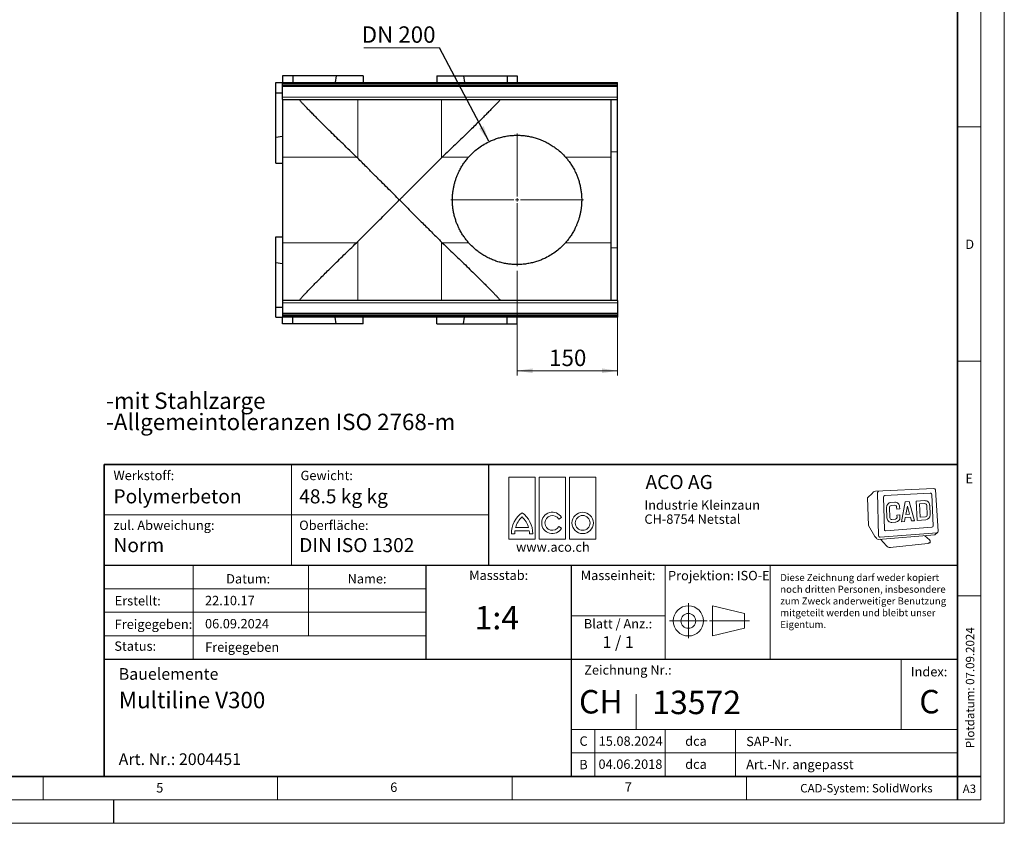
# Model space of a CAD drawing. Units: millimetres. Extents: x 0 to 420, y 0 to 297.
# Drawn here: x 210 to 420, y 0 to 171 of the extents above; entities that cross this region are included whole.
import ezdxf

# ---------------------------------------------------------------- set-up
doc = ezdxf.new("R2010")
doc.units = ezdxf.units.MM
doc.header["$PDSIZE"] = -1
doc.linetypes.add('CENTERX2', pattern=[20.32, 12.7, -2.54, 2.54, -2.54])
doc.styles.add('SLDTEXTSTYLE0', font='TXT', dxfattribs={"width": 0.605})
doc.styles.add('SLDTEXTSTYLE1', font='TXT', dxfattribs={"width": 0.75})
doc.styles.add('SLDTEXTSTYLE2', font='TXT', dxfattribs={"width": 0.563})
doc.dimstyles.new('SLDDIMSTYLE3', dxfattribs={"dimtxt": 3.5, "dimasz": 3.302, "dimexe": 0, "dimexo": 0.0625, "dimgap": 0.875, "dimtad": 1, "dimlfac": 7, "dimrnd": 1e-09, "dimzin": 12, "dimdsep": 46, "dimtxsty": 'SLDTEXTSTYLE1', "dimsah": 1, "dimcen": 0.09, "dimadec": 0, "dimazin": 3, "dimtfac": 1, "dimtofl": 0, "dimtmove": 0, "dimatfit": 3, "dimfxl": 1, "dimfrac": 2, "dimtolj": 1, "dimtzin": 12, "dimarcsym": 0})
doc.dimstyles.new('SLDDIMSTYLE4', dxfattribs={"dimtxt": 0.18, "dimasz": 3.302, "dimexe": 0, "dimexo": 0.0625, "dimgap": 0, "dimtad": 0, "dimtih": 1, "dimtoh": 1, "dimdec": 0, "dimrnd": 1e-09, "dimzin": 0, "dimdsep": 46, "dimtxsty": 'Standard', "dimsah": 1, "dimcen": 0.09, "dimadec": 0, "dimazin": 0, "dimtfac": 3.302, "dimtdec": 0, "dimtofl": 0, "dimtmove": 0, "dimatfit": 3, "dimfxl": 1, "dimfrac": 2, "dimtolj": 1, "dimtzin": 0, "dimarcsym": 0})

# ---------------------------------------------------------------- blocks, each defined once
blk = doc.blocks.new('SW_NOTE_0')
at = {"color": 0, "linetype": 'Continuous', "lineweight": 0, "insert": (7.47, 2.58), "char_height": 2, "attachment_point": 2, "style": 'SLDTEXTSTYLE0'}
blk.add_mtext('www.aco.ch', dxfattribs=at)
blk = doc.blocks.new('SW_NOTE_0_1')
at = {"color": 0, "linetype": 'Continuous', "lineweight": 0, "insert": (0, 3.87), "char_height": 3, "attachment_point": 1, "style": 'SLDTEXTSTYLE0'}
blk.add_mtext('ACO AG', dxfattribs=at)
blk = doc.blocks.new('SW_NOTE_0_2')
at = {"color": 0, "linetype": 'Continuous', "lineweight": 0, "char_height": 2, "attachment_point": 1, "style": 'SLDTEXTSTYLE0'}
for s, insert in [('Industrie Kleinzaun', (0, 2.58)), ('CH-8754 Netstal', (0, -0.42))]:
    blk.add_mtext(s, dxfattribs=dict(at, insert=insert))
blk = doc.blocks.new('ACO-Logo')
at = {"color": 179, "linetype": 'Continuous', "lineweight": 18}
for p, q in [((0, 16.17), (0, 2.94)), ((5.59, 16.17), (0, 16.17)), ((5.59, 2.94), (5.59, 16.17)), ((6.46, 16.17), (6.46, 2.94)), ((12.05, 16.17), (6.46, 16.17)), ((12.05, 2.94), (12.05, 16.17)), ((12.93, 2.94), (12.93, 16.17)), ((12.93, 16.17), (18.52, 16.17)), ((18.52, 16.17), (18.52, 2.94)), ((77.51, 12.77), (76.49, 11.76)), ((90.64, 13.74), (78.15, 13.15)), ((78.63, 12.88), (78.84, 3.65)), ((80.13, 12.24), (89.85, 12.76)), ((91.53, 4.63), (90.96, 13.46)), ((76.49, 11.76), (76.65, 5.87)), ((79.85, 11.93), (80.09, 4.98)), ((81.47, 10.76), (82.27, 10.81)), ((83.7, 6.67), (84.51, 10.93)), ((84.51, 10.93), (85.35, 10.97)), ((85.35, 10.97), (86.49, 6.88)), ((86.88, 11.07), (88.67, 11.16)), ((87.08, 6.93), (86.88, 11.07)), ((87.55, 10.46), (88.71, 10.53)), ((90.46, 5.79), (90.16, 12.47)), ((80.53, 9.73), (80.61, 7.48)), ((81.17, 9.75), (81.24, 7.5)), ((81.51, 10.13), (82.31, 10.17)), ((82.69, 9.82), (82.71, 9.37)), ((82.71, 9.35), (83.34, 9.39)), ((83.33, 9.84), (83.34, 9.39)), ((84.64, 8.19), (84.97, 9.97)), ((84.97, 9.97), (85.45, 8.24)), ((87.68, 7.61), (87.55, 10.46)), ((89.19, 8.08), (89.09, 10.18)), ((89.82, 8.11), (89.73, 10.21)), ((10.61, 7.22), (11.22, 7.57)), ((81.63, 7.15), (82.43, 7.21)), ((81.68, 6.51), (82.48, 6.58)), ((82.75, 8.08), (83.39, 8.12)), ((82.75, 8.08), (82.77, 7.58)), ((83.39, 8.12), (83.4, 7.61)), ((83.7, 6.67), (84.36, 6.72)), ((84.36, 6.72), (84.51, 7.54)), ((84.51, 7.54), (85.63, 7.61)), ((84.64, 8.19), (85.45, 8.24)), ((85.63, 7.61), (85.85, 6.83)), ((85.85, 6.83), (86.49, 6.88)), ((87.08, 6.93), (88.91, 7.07)), ((87.68, 7.61), (88.85, 7.7)), ((1.26, 4.73), (4.33, 4.73)), ((4.18, 5.43), (1.41, 5.43)), ((11.23, 5.26), (10.63, 5.62)), ((76.65, 5.87), (78.03, 3.52)), ((79.16, 3.36), (91.26, 4.31)), ((80.41, 4.7), (90.18, 5.48)), ((90.8, 3.85), (91.4, 4.35)), ((0, 2.94), (5.59, 2.94)), ((0.51, 4.09), (1.21, 4.09)), ((4.37, 4.09), (5.08, 4.09)), ((6.46, 2.94), (12.05, 2.94)), ((18.52, 2.94), (12.93, 2.94)), ((78.03, 3.52), (78.36, 3.14)), ((78.36, 3.14), (78.47, 3.02)), ((78.8, 2.89), (90.8, 3.85)), ((79.26, 2.93), (80.49, 1.53)), ((88.68, 3.68), (89.67, 2.79)), ((89.67, 2.79), (89.75, 2.72)), ((89.75, 2.72), (89.8, 2.67)), ((89.8, 2.67), (89.84, 2.6)), ((89.84, 2.6), (89.87, 2.52)), ((89.87, 2.52), (89.87, 2.31)), ((81.34, 1.2), (89.33, 2.05))]:
    blk.add_line(p, q, dxfattribs=at)
for radius in [2.28, 1.58]:
    blk.add_circle((15.72, 6.41), radius, dxfattribs=at)
for centre, radius, start, end in [((78.19, 12.35), 0.8, 92.6996, 148.2554), ((78.93, 12.89), 0.3, 92.6996, 181.273), ((89.86, 12.46), 0.3, 2.5148, 93.0418), ((90.66, 13.44), 0.3, 3.7249, 92.6996), ((80.15, 11.94), 0.3, 93.0418, 181.9349), ((81.53, 9.76), 1, 93.1134, 181.9415), ((82.33, 9.81), 1, 1.9415, 93.1134), ((88.73, 10.16), 1, 2.6542, 93.1134), ((88.73, 10.16), 0.363, 2.6542, 93.1134), ((6.13, 4.07), 5.62, 126.4236, 179.7474), ((-0.54, 4.07), 5.62, 0.2526, 53.5764), ((9.26, 6.41), 2.28, 30.7309, 330), ((81.53, 9.76), 0.363, 93.1134, 181.9415), ((82.33, 9.81), 0.363, 1.9415, 93.1134), ((6.13, 4.07), 4.91, 132.7321, 163.9341), ((-0.54, 4.07), 4.91, 16.0659, 47.2679), ((9.26, 6.41), 1.58, 31.0558, 330), ((81.61, 7.51), 1, 181.9415, 274.3987), ((81.61, 7.51), 0.363, 181.9415, 274.3987), ((82.4, 7.57), 0.363, 274.3987, 1.9415), ((82.4, 7.57), 1, 274.3987, 1.9415), ((88.83, 8.07), 0.363, 274.3987, 2.6542), ((88.83, 8.07), 1, 274.3987, 2.6542), ((6.13, 4.07), 4.91, 172.3058, 179.7113), ((-0.54, 4.07), 4.91, 0.2887, 7.6942), ((80.39, 4.99), 0.3, 181.9349, 274.6063), ((90.16, 5.78), 0.3, 274.6063, 2.5148), ((91.23, 4.61), 0.3, 274.4996, 3.7249), ((78.77, 3.29), 0.4, 221.0091, 274.5606), ((79.14, 3.65), 0.3, 181.273, 274.4996), ((88.05, 7.32), 5.43, 285.2551, 287.1087), ((89.48, 2.66), 0.555, 287.1087, 303.6901), ((89.69, 2.35), 0.188, 303.6901, 332.3803), ((89.77, 2.31), 0.0984, 332.3803, 4.9765), ((81.24, 2.19), 1, 221.4087, 276.0561), ((89.05, 4.1), 2.08, 277.7635, 279.1918), ((89.32, 2.43), 0.379, 279.1918, 281.4992), ((89.13, 3.35), 1.32, 281.4992, 285.2551)]:
    blk.add_arc(centre, radius, start, end, dxfattribs=at)
at = {"color": 7, "linetype": 'Continuous', "lineweight": 0}
for name, p in [('SW_NOTE_0_1', (29.12, 12.75)), ('SW_NOTE_0_2', (28.89, 8.64)), ('SW_NOTE_0', (1.9, -0.32))]:
    blk.add_blockref(name, p, dxfattribs=at)
blk = doc.blocks.new('SW_NOTE_0_3')
at = {"color": 0, "linetype": 'Continuous', "lineweight": 18, "char_height": 3.5, "attachment_point": 1, "style": 'SLDTEXTSTYLE1'}
for s, insert in [('-mit Stahlzarge', (0, 4.51)), ('-Allgemeintoleranzen ISO 2768-m', (0, -0.01))]:
    blk.add_mtext(s, dxfattribs=dict(at, insert=insert))
blk = doc.blocks.new('SW_NOTE_0_4')
at = {"color": 0, "linetype": 'Continuous', "lineweight": 0, "char_height": 1.5, "attachment_point": 1, "style": 'SLDTEXTSTYLE0'}
for s, insert in [('Diese Zeichnung darf weder kopiert', (0, 1.93)), ('noch dritten Personen, insbesondere', (0, -0.57)), ('zum Zweck anderweitiger Benutzung', (0, -3.07)), ('mitgeteilt werden und bleibt unser', (0, -5.57)), ('Eigentum.', (0, -8.07))]:
    blk.add_mtext(s, dxfattribs=dict(at, insert=insert))
blk = doc.blocks.new('_D_9')
at = {"color": 179, "linetype": 'Continuous', "lineweight": 18}
for p, q in [((316.08, 117.77), (316.08, 95.48)), ((337.51, 109.05), (337.51, 95.48)), ((316.08, 96.48), (337.51, 96.48))]:
    blk.add_line(p, q, dxfattribs=at)
for points in [[(316.08, 96.48), (319.38, 95.98), (319.38, 96.99)], [(337.51, 96.48), (334.2, 96.99), (334.2, 95.98)]]:
    blk.add_solid(points, dxfattribs=at)
at = {"color": 179, "linetype": 'Continuous', "lineweight": 18, "insert": (322.91, 100.99), "char_height": 3.5, "attachment_point": 1, "style": 'SLDTEXTSTYLE1'}
blk.add_mtext('150', dxfattribs=at)
blk = doc.blocks.new('SW_NOTE_0_5')
at = {"color": 0, "linetype": 'Continuous', "lineweight": 18}
blk.add_line((-16.09, 0), (0, 0), dxfattribs=at)
at = {"color": 0, "linetype": 'Continuous', "lineweight": 18, "insert": (-16.57, 4.57), "char_height": 3.5, "attachment_point": 1, "style": 'SLDTEXTSTYLE1'}
blk.add_mtext('DN 200', dxfattribs=at)
blk = doc.blocks.new('SW_CENTERMARKSYMBOL_0')
at = {"color": 0, "linetype": 'Continuous', "lineweight": 18}
for p, q in [((0, 0.71), (0, 14.14)), ((-0.71, 0), (-14.14, 0)), ((0, 0), (-0.36, 0)), ((0, 0), (0, 0.36)), ((0, 0), (0, -0.36)), ((0, 0), (0.36, 0)), ((0.71, 0), (14.14, 0)), ((0, -0.71), (0, -14.14))]:
    blk.add_line(p, q, dxfattribs=at)

msp = doc.modelspace()

# ---------------------------------------------------------------- linework, layer by layer
at = {"color": 7, "linetype": 'Continuous', "lineweight": 18}
for p, q in [((420, 0), (420, 297)), ((415, 292), (415, 5)), ((410, 148.5), (415, 148.5)), ((410, 98.5), (415, 98.5)), ((268, 76.5), (268, 55)), ((228, 65.75), (310, 65.75)), ((228, 55), (410, 55)), ((410, 55), (228, 55)), ((247, 55), (247, 35)), ((271.6, 55), (271.6, 40)), ((347.6611, 35), (347.6611, 55)), ((370.0572, 55.012), (370.0572, 35)), ((228, 50), (296.6, 50)), ((410, 48.5), (415, 48.5)), ((357.7662, 46.372), (357.7662, 39.9353)), ((364.6059, 44.7376), (357.7662, 46.372)), ((296.6, 45), (228, 45)), ((347.6611, 44.2134), (327.6611, 44.2134)), ((364.6059, 44.7376), (364.6059, 41.5697)), ((228, 40), (296.6, 40)), ((357.7662, 39.9353), (364.6059, 41.5697)), ((398, 35), (398, 20)), ((341.4855, 20), (341.4855, 27.5647)), ((327.6611, 20), (410, 20)), ((332.6611, 20), (332.6611, 10)), ((347.6611, 20), (347.6611, 10)), ((362.6611, 20), (362.6611, 10)), ((410, 15), (327.6611, 15)), ((215, 10), (215, 5)), ((265, 10), (265, 5)), ((315, 10), (315, 5)), ((365, 10), (365, 5)), ((15, 5), (415, 5)), ((0, 0), (420, 0))]:
    msp.add_line(p, q, dxfattribs=at)
at = {"color": 7, "linetype": 'Continuous', "lineweight": 35}
for p, q in [((410, 5), (410, 287)), ((228, 76.5), (228, 10)), ((228, 76.5), (410, 76.5)), ((20, 10), (415, 10))]:
    msp.add_line(p, q, dxfattribs=at)
at = {"color": 7, "linetype": 'Continuous', "lineweight": 25}
for p, q in [((264.6497, 155.7689), (264.6497, 157.9118)), ((264.6497, 157.9118), (266.0782, 157.9118)), ((266.0782, 159.3403), (266.0782, 157.9118)), ((268.2211, 159.3403), (266.0782, 159.3403)), ((266.0782, 157.9118), (337.5068, 157.9118)), ((266.0782, 157.626), (266.0782, 157.9118)), ((266.0782, 157.5903), (266.0782, 157.626)), ((266.0782, 157.3046), (266.0782, 157.5903)), ((268.2211, 159.3403), (268.2211, 157.9118)), ((277.5102, 159.3403), (268.2211, 159.3403)), ((277.5102, 159.3403), (277.2925, 157.9118)), ((283.2211, 159.3403), (277.5102, 159.3403)), ((283.2211, 159.3403), (283.2211, 157.9118)), ((298.9354, 159.3403), (298.9354, 157.9118)), ((298.9354, 159.3403), (304.6463, 159.3403)), ((304.6463, 159.3403), (304.864, 157.9118)), ((304.6463, 159.3403), (313.9354, 159.3403)), ((313.9354, 159.3403), (316.0782, 159.3403)), ((313.9354, 159.3403), (313.9354, 157.9118)), ((316.0782, 159.3403), (316.0782, 157.9118)), ((337.5068, 157.626), (337.5068, 157.9118)), ((337.5068, 157.5903), (337.5068, 157.626)), ((337.5068, 157.3046), (337.5068, 157.5903)), ((264.6497, 155.7689), (266.0782, 155.7689)), ((264.6497, 146.2649), (264.6497, 155.7689)), ((266.0782, 157.3046), (337.5068, 157.3046)), ((266.0782, 157.0903), (266.0782, 157.3046)), ((266.0782, 154.8403), (266.0782, 157.0903)), ((337.5068, 157.0903), (337.5068, 157.3046)), ((337.5068, 154.8403), (337.5068, 157.0903)), ((266.0782, 154.3403), (266.0782, 154.8403)), ((266.0782, 154.3403), (337.5068, 154.3403)), ((266.0782, 154.3403), (266.0782, 142.0435)), ((269.6675, 154.3205), (269.6675, 154.3403)), ((312.4704, 154.3403), (312.4704, 154.3205)), ((336.0782, 154.3403), (336.0782, 142.0435)), ((337.5068, 154.3403), (337.5068, 154.8403)), ((337.5068, 143.1504), (337.5068, 154.3403)), ((264.6497, 146.2649), (266.0782, 146.4832)), ((264.6497, 140.7689), (264.6497, 146.2649)), ((337.5068, 122.6732), (337.5068, 143.1504)), ((264.6497, 140.7689), (266.0782, 140.7689)), ((266.0782, 142.0435), (266.0782, 123.78)), ((282.1075, 141.7956), (281.8558, 142.0435)), ((300.1245, 142.0435), (299.9872, 141.9111)), ((336.0782, 142.0435), (336.0782, 123.78)), ((264.6497, 125.0546), (266.0782, 125.0546)), ((264.6497, 119.5586), (264.6497, 125.0546)), ((281.8558, 123.78), (282.1075, 124.028)), ((299.9872, 123.9124), (300.1245, 123.78)), ((266.0782, 123.78), (266.0782, 111.4832)), ((336.0782, 123.78), (336.0782, 111.4832)), ((337.5068, 111.4832), (337.5068, 122.6732)), ((264.6497, 119.5586), (266.0782, 119.3403)), ((264.6497, 110.0546), (264.6497, 119.5586)), ((337.5068, 111.4832), (266.0782, 111.4832)), ((266.0782, 111.4832), (266.0782, 110.9832)), ((269.6675, 111.4832), (269.6675, 111.503)), ((312.4704, 111.503), (312.4704, 111.4832)), ((337.5068, 111.4832), (337.5068, 110.9832)), ((264.6497, 107.9118), (264.6497, 110.0546)), ((264.6497, 110.0546), (266.0782, 110.0546)), ((266.0782, 110.9832), (266.0782, 108.7332)), ((337.5068, 110.9832), (337.5068, 108.7332)), ((264.6497, 107.9118), (266.0782, 107.9118)), ((266.0782, 108.7332), (266.0782, 108.5189)), ((337.5068, 108.5189), (266.0782, 108.5189)), ((266.0782, 108.5189), (266.0782, 108.2332)), ((266.0782, 108.2332), (266.0782, 108.1975)), ((266.0782, 108.1975), (266.0782, 107.9118)), ((337.5068, 107.9118), (266.0782, 107.9118)), ((266.0782, 106.4832), (266.0782, 107.9118)), ((268.2211, 106.4832), (268.2211, 107.9118)), ((277.5102, 106.4832), (277.2925, 107.9118)), ((283.2211, 106.4832), (283.2211, 107.9118)), ((298.9354, 106.4832), (298.9354, 107.9118)), ((304.6463, 106.4832), (304.864, 107.9118)), ((313.9354, 106.4832), (313.9354, 107.9118)), ((316.0782, 106.4832), (316.0782, 107.9118)), ((337.5068, 108.7332), (337.5068, 108.5189)), ((337.5068, 108.5189), (337.5068, 108.2332)), ((337.5068, 108.2332), (337.5068, 108.1975)), ((337.5068, 108.1975), (337.5068, 107.9118)), ((268.2211, 106.4832), (266.0782, 106.4832)), ((277.5102, 106.4832), (268.2211, 106.4832)), ((283.2211, 106.4832), (277.5102, 106.4832)), ((298.9354, 106.4832), (304.6463, 106.4832)), ((304.6463, 106.4832), (313.9354, 106.4832)), ((313.9354, 106.4832), (316.0782, 106.4832)), ((310, 76.5), (310, 55)), ((410, 55), (228, 55)), ((296.6, 55), (296.6, 35)), ((327.6611, 10), (327.6611, 55)), ((228, 35), (410, 35))]:
    msp.add_line(p, q, dxfattribs=at)
at = {"color": 8, "linetype": 'Continuous', "lineweight": 18}
for p, q in [((266.0782, 157.626), (337.5068, 157.626)), ((266.0782, 157.5903), (337.5068, 157.5903)), ((266.0782, 157.0903), (337.5068, 157.0903)), ((266.0782, 154.8403), (337.5068, 154.8403)), ((282.1075, 141.7956), (282.1075, 154.3403)), ((299.9872, 141.9111), (299.9872, 154.3403)), ((336.0782, 143.1504), (337.5068, 143.1504)), ((281.8558, 142.0435), (266.0782, 142.0435)), ((305.7507, 142.0435), (300.1245, 142.0435)), ((336.0782, 142.0435), (326.4057, 142.0435)), ((282.1075, 111.4832), (282.1075, 124.028)), ((299.9872, 111.4832), (299.9872, 123.9124)), ((281.8558, 123.78), (266.0782, 123.78)), ((305.7507, 123.78), (300.1245, 123.78)), ((336.0782, 123.78), (326.4057, 123.78)), ((336.0782, 122.6732), (337.5068, 122.6732)), ((337.5068, 110.9832), (266.0782, 110.9832)), ((337.5068, 108.7332), (266.0782, 108.7332)), ((337.5068, 108.2332), (266.0782, 108.2332)), ((337.5068, 108.1975), (266.0782, 108.1975))]:
    msp.add_line(p, q, dxfattribs=at)
at = {"color": 7, "linetype": 'CENTERX2', "lineweight": 18}
for p, q in [((352.6175, 46.908), (352.6175, 39.4622)), ((348.624, 43.1537), (356.6109, 43.1537)), ((357.1289, 43.1537), (365.6255, 43.1537))]:
    msp.add_line(p, q, dxfattribs=at)
msp.add_line((230, 5), (230, 0))
at = {"color": 7, "linetype": 'Continuous', "lineweight": 18}
for radius in [3.2183, 1.584]:
    msp.add_circle((352.6175, 43.1537), radius, dxfattribs=at)
at = {"color": 7, "linetype": 'Continuous', "lineweight": 25}
for points, knots in [([(281.8558, 142.0435), (281.3586, 142.5219), (280.364, 143.479), (278.9547, 144.846), (277.6024, 146.165), (276.3213, 147.4225), (275.1193, 148.6103), (274.0807, 149.644), (273.1936, 150.5338), (272.4424, 151.2933), (271.765, 151.9851), (271.1696, 152.6012), (270.6627, 153.1351), (270.2788, 153.5505), (270.0015, 153.8622), (269.8142, 154.0862), (269.6939, 154.2473), (269.6763, 154.2961), (269.6675, 154.3205)], [0, 0, 0, 0, 0.07137343, 0.14278246, 0.21414721, 0.28718244, 0.36026839, 0.43329075, 0.49312695, 0.55300025, 0.61282977, 0.6743018, 0.73582355, 0.7972889, 0.84769937, 0.89810927, 0.94905477, 1, 1, 1, 1]), ([(312.4704, 154.3205), (312.4554, 154.29), (312.4256, 154.2289), (312.2483, 154.0129), (311.9732, 153.7045), (311.5876, 153.292), (311.0954, 152.7791), (310.5114, 152.1812), (309.8435, 151.5058), (309.101, 150.762), (308.274, 149.9401), (307.3648, 149.0424), (306.3769, 148.0727), (305.2973, 147.0191), (304.126, 145.8821), (302.8582, 144.6583), (301.529, 143.3819), (300.5927, 142.4896), (300.1245, 142.0435)], [0, 0, 0, 0, 0.06035229, 0.12076316, 0.18111827, 0.2435676, 0.30607705, 0.36853331, 0.42880573, 0.48912381, 0.54940315, 0.61113155, 0.67289937, 0.7346346, 0.80070397, 0.86677545, 0.93338685, 1, 1, 1, 1]), ([(305.7507, 142.0435), (306.0448, 142.3591), (306.6341, 142.9915), (307.6487, 143.8491), (308.7716, 144.6316), (309.8478, 145.2276), (310.827, 145.6684), (311.6714, 145.9847), (312.5702, 146.2554), (313.5256, 146.4703), (314.5287, 146.6217), (315.517, 146.6981), (316.469, 146.7008), (317.3683, 146.6458), (318.2941, 146.5296), (319.2285, 146.3442), (320.1581, 146.0909), (321.0966, 145.7649), (322.0317, 145.3611), (322.9533, 144.8763), (323.8075, 144.3419), (324.6817, 143.7015), (325.5651, 142.9468), (326.1255, 142.3446), (326.4057, 142.0435)], [0, 0, 0, 0, 0.06374386, 0.12771309, 0.19156778, 0.25515483, 0.29259562, 0.33008473, 0.36747829, 0.40540109, 0.44345065, 0.48129664, 0.51412005, 0.5470832, 0.57993049, 0.61790844, 0.65603522, 0.69408588, 0.74007722, 0.78622169, 0.83243563, 0.87852201, 0.93925695, 1, 1, 1, 1]), ([(282.1075, 124.028), (282.3852, 124.3058), (282.9407, 124.8615), (283.8557, 125.7769), (284.8194, 126.7409), (285.9138, 127.8357), (287.1306, 129.053), (288.2921, 130.2151), (289.2312, 131.1552), (289.8708, 131.796), (290.3212, 132.2485), (290.6032, 132.5346), (290.7598, 132.6981), (290.8421, 132.7915), (290.8832, 132.8489), (290.9005, 132.8902), (290.902, 132.9272), (290.8786, 132.9895), (290.7328, 133.1582), (290.1248, 133.7733), (289.1071, 134.7927), (287.7897, 136.1112), (286.6574, 137.2439), (285.6779, 138.2238), (284.8456, 139.0564), (283.9609, 139.9414), (283.03, 140.8726), (282.416, 141.4869), (282.1075, 141.7956)], [0, 0, 0, 0, 0.05531155, 0.11063911, 0.16776436, 0.22489923, 0.29636147, 0.36840162, 0.41232341, 0.44640698, 0.47016597, 0.48393052, 0.491429, 0.49553061, 0.49787543, 0.49931201, 0.50047683, 0.50193377, 0.50663164, 0.52516506, 0.59926927, 0.66786499, 0.73645356, 0.78363413, 0.83085814, 0.87802514, 0.93870382, 1, 1, 1, 1]), ([(299.9872, 141.9111), (299.7086, 141.6323), (299.1501, 141.0736), (298.2346, 140.1579), (297.2792, 139.2021), (296.1841, 138.1066), (294.9486, 136.8706), (293.754, 135.6754), (292.7935, 134.7139), (292.1401, 134.0595), (291.6798, 133.5965), (291.388, 133.302), (291.2166, 133.1214), (291.1231, 133.0192), (291.0837, 132.9496), (291.0761, 132.9122), (291.085, 132.8668), (291.1629, 132.7502), (291.5446, 132.3695), (292.2934, 131.6064), (293.3645, 130.5386), (294.5202, 129.381), (295.6131, 128.2883), (296.6377, 127.2631), (297.592, 126.3085), (298.5091, 125.3912), (299.3117, 124.5883), (299.7842, 124.1155), (299.9872, 123.9124)], [0, 0, 0, 0, 0.05522503, 0.11068405, 0.16621392, 0.22153596, 0.29437185, 0.36722042, 0.41147557, 0.4455124, 0.46955091, 0.483579, 0.49123007, 0.49706003, 0.49877634, 0.49997578, 0.50117952, 0.50377937, 0.51520438, 0.56067414, 0.62173087, 0.68286508, 0.74390678, 0.79775023, 0.85176455, 0.90572766, 0.95950106, 1, 1, 1, 1]), ([(305.7507, 123.78), (305.5736, 123.9872), (305.2184, 124.4026), (304.7009, 125.1107), (304.2039, 125.8869), (303.7746, 126.6728), (303.4133, 127.4478), (303.1153, 128.1965), (302.8531, 128.9897), (302.6363, 129.8124), (302.4681, 130.6622), (302.3522, 131.5313), (302.2911, 132.4279), (302.2891, 133.2889), (302.3371, 134.1026), (302.4242, 134.8639), (302.5534, 135.6166), (302.722, 136.3534), (302.9264, 137.0652), (303.1638, 137.7529), (303.4323, 138.4158), (303.7678, 139.1353), (304.1786, 139.893), (304.6724, 140.6716), (305.199, 141.3973), (305.5664, 141.8277), (305.7507, 142.0435)], [0, 0, 0, 0, 0.04910475, 0.09847598, 0.14876345, 0.1994147, 0.23858818, 0.27824477, 0.31816377, 0.35864648, 0.39783413, 0.43774083, 0.47802913, 0.51911495, 0.55355328, 0.58799293, 0.62316704, 0.65834389, 0.69320653, 0.72807221, 0.76349142, 0.79891357, 0.84832434, 0.89809985, 0.9488969, 1, 1, 1, 1]), ([(326.4057, 142.0435), (326.5829, 141.8363), (326.9381, 141.4209), (327.4556, 140.7128), (327.9526, 139.9367), (328.3819, 139.1507), (328.7435, 138.375), (329.0414, 137.6261), (329.3036, 136.8329), (329.5202, 136.0111), (329.6887, 135.16), (329.8042, 134.2907), (329.8655, 133.3942), (329.8674, 132.5364), (329.8196, 131.7218), (329.7325, 130.9623), (329.6034, 130.2078), (329.4352, 129.4732), (329.2304, 128.759), (328.9933, 128.0724), (328.7244, 127.4082), (328.3892, 126.6893), (327.9779, 125.9305), (327.4841, 125.152), (326.9575, 124.4262), (326.59, 123.9959), (326.4057, 123.78)], [0, 0, 0, 0, 0.04910477, 0.09847602, 0.14876352, 0.19941479, 0.23858829, 0.27837851, 0.31816369, 0.35864642, 0.39783409, 0.43793266, 0.47802847, 0.51911431, 0.55330716, 0.5881141, 0.62292315, 0.6583436, 0.69301537, 0.72816253, 0.76331274, 0.79891348, 0.84832427, 0.8980998, 0.94889688, 1, 1, 1, 1]), ([(269.6675, 111.503), (269.6796, 111.5335), (269.7038, 111.5945), (269.8724, 111.8102), (270.1386, 112.1182), (270.5151, 112.5303), (270.998, 113.0428), (271.5727, 113.6405), (272.2315, 114.3157), (272.9651, 115.0594), (273.783, 115.8816), (274.6831, 116.7797), (275.6618, 117.75), (276.7314, 118.804), (277.8917, 119.9412), (279.1475, 121.1647), (280.4642, 122.4411), (281.3919, 123.3337), (281.8558, 123.78)], [0, 0, 0, 0, 0.06037592, 0.12081035, 0.18118903, 0.24366138, 0.30619386, 0.3686731, 0.42896979, 0.48931222, 0.54961583, 0.6113714, 0.6731665, 0.73492891, 0.80092526, 0.86692371, 0.93346098, 1, 1, 1, 1]), ([(300.1245, 123.78), (300.6262, 123.3019), (301.6298, 122.3454), (303.0521, 120.9787), (304.4172, 119.6596), (305.7109, 118.4017), (306.9255, 117.2134), (307.9751, 116.1794), (308.8721, 115.2895), (309.6321, 114.5302), (310.3183, 113.8384), (310.9226, 113.2223), (311.4383, 112.6882), (311.8305, 112.2728), (312.1153, 111.9612), (312.3096, 111.7373), (312.4369, 111.5762), (312.4592, 111.5274), (312.4704, 111.503)], [0, 0, 0, 0, 0.07143575, 0.14290716, 0.21433422, 0.28743408, 0.36058472, 0.43367165, 0.4934906, 0.55334659, 0.61315883, 0.6746121, 0.73611506, 0.7975616, 0.8479045, 0.89824683, 0.94912355, 1, 1, 1, 1]), ([(326.4057, 123.78), (326.1116, 123.4644), (325.5224, 122.832), (324.5078, 121.9744), (323.3849, 121.1919), (322.3087, 120.5959), (321.3295, 120.1551), (320.4851, 119.8388), (319.5863, 119.5681), (318.6309, 119.3533), (317.6278, 119.2018), (316.6395, 119.1255), (315.6875, 119.1227), (314.7882, 119.1778), (313.8624, 119.294), (312.928, 119.4794), (311.9984, 119.7326), (311.0599, 120.0586), (310.1248, 120.4624), (309.2032, 120.9473), (308.349, 121.4816), (307.4747, 122.122), (306.5914, 122.8767), (306.031, 123.4789), (305.7507, 123.78)], [0, 0, 0, 0, 0.06374386, 0.12771309, 0.19156778, 0.25515483, 0.29259562, 0.33008473, 0.36747829, 0.40540109, 0.44345065, 0.48129664, 0.51412005, 0.5470832, 0.57993049, 0.61790844, 0.65603522, 0.69408588, 0.74007722, 0.78622169, 0.83243563, 0.87852201, 0.93925695, 1, 1, 1, 1])]:
    msp.add_open_spline(points, degree=3, knots=knots, dxfattribs=at)
msp.add_point((410, 10))

# ---------------------------------------------------------------- block references
at = {"color": 179, "linetype": 'Continuous', "lineweight": 18}
for name, p in [('SW_NOTE_0_5', (299.5104, 165.3438)), ('SW_CENTERMARKSYMBOL_0', (316.0782, 132.9118)), ('SW_NOTE_0_3', (228.4266, 87.3351))]:
    msp.add_blockref(name, p, dxfattribs=at)
at = {"color": 7, "linetype": 'Continuous'}
msp.add_blockref('ACO-Logo', (314.3511, 57.6366), dxfattribs=at)
at = {"color": 7, "linetype": 'Continuous', "lineweight": 0}
msp.add_blockref('SW_NOTE_0_4', (372.2204, 51.2203), dxfattribs=at)

# ---------------------------------------------------------------- texts
at = {"color": 7, "linetype": 'Continuous', "lineweight": 18}
for s, insert, char_height, attachment_point, style in [('D', (412.6234, 124.4518), 2, 2, 'SLDTEXTSTYLE0'), ('Werkstoff:', (230, 75.1611), 2, 1, 'SLDTEXTSTYLE0'), ('Gewicht:', (269.898, 75.1611), 2, 1, 'SLDTEXTSTYLE0'), ('E', (412.5161, 74.5096), 2, 2, 'SLDTEXTSTYLE0'), ('Polymerbeton', (230, 71.2122), 3, 1, 'SLDTEXTSTYLE0'), ('48.5 kg kg', (269.6126, 71.2122), 3, 1, 'SLDTEXTSTYLE0'), ('zul. Abweichung:', (230, 64.5423), 2, 1, 'SLDTEXTSTYLE0'), ('Oberfläche:', (269.6126, 64.5423), 2, 1, 'SLDTEXTSTYLE0'), ('Norm', (230, 60.8119), 3, 1, 'SLDTEXTSTYLE0'), ('DIN ISO 1302', (269.6126, 60.8119), 3, 1, 'SLDTEXTSTYLE0'), ('Datum:', (254.0355, 53.1295), 2, 1, 'SLDTEXTSTYLE0'), ('Name:', (279.9349, 53.1361), 2, 1, 'SLDTEXTSTYLE0'), ('Massstab:', (312.1625, 53.8816), 2, 2, 'SLDTEXTSTYLE0'), ('Masseinheit:', (337.6324, 53.8554), 2, 2, 'SLDTEXTSTYLE0'), ('Projektion: ISO-E', (348.2746, 53.8191), 2, 1, 'SLDTEXTSTYLE0'), ('Erstellt:', (230.2614, 48.4499), 2, 1, 'SLDTEXTSTYLE0'), ('22.10.17', (249.5285, 48.4989), 2, 1, 'SLDTEXTSTYLE0'), ('1:4', (311.7649, 46.349), 5, 2, 'SLDTEXTSTYLE0'), ('Freigegeben:', (230.2614, 43.4434), 2, 1, 'SLDTEXTSTYLE0'), ('06.09.2024', (249.5285, 43.5603), 2, 1, 'SLDTEXTSTYLE0'), ('Blatt / Anz.:', (337.6114, 43.5452), 2, 2, 'SLDTEXTSTYLE0'), ('1 / 1', (337.6348, 39.8697), 2.5, 2, 'SLDTEXTSTYLE2'), ('Status:', (230.1851, 38.7794), 2, 1, 'SLDTEXTSTYLE0'), ('Freigegeben', (249.5568, 38.5582), 2, 1, 'SLDTEXTSTYLE0'), ('Zeichnung Nr.:', (330.407, 33.6926), 2, 1, 'SLDTEXTSTYLE0'), ('Bauelemente', (231.116, 33.0905), 2.5, 1, 'SLDTEXTSTYLE0'), ('Index:', (403.9553, 33.3249), 2, 2, 'SLDTEXTSTYLE0'), ('Multiline V300', (231.1476, 28.0308), 3.5, 1, 'SLDTEXTSTYLE0'), ('CH', (329.2896, 28.4139), 5, 1, 'SLDTEXTSTYLE0'), ('13572', (344.9268, 28.2773), 5, 1, 'SLDTEXTSTYLE0'), ('C', (404.0455, 28.4395), 5, 2, 'SLDTEXTSTYLE0'), ('C', (330.2618, 18.5245), 2, 2, 'SLDTEXTSTYLE0'), ('15.08.2024', (340.3029, 18.5246), 2, 2, 'SLDTEXTSTYLE0'), ('dca', (354.2454, 18.5246), 2, 2, 'SLDTEXTSTYLE0'), ('SAP-Nr.', (364.9469, 18.4594), 2, 1, 'SLDTEXTSTYLE0'), ('Art. Nr.: 2004451', (231.1132, 14.9211), 2.5, 1, 'SLDTEXTSTYLE0'), ('B', (330.2495, 13.5245), 2, 2, 'SLDTEXTSTYLE0'), ('04.06.2018', (340.2609, 13.6069), 2, 2, 'SLDTEXTSTYLE0'), ('dca', (354.2454, 13.6069), 2, 2, 'SLDTEXTSTYLE0'), ('Art.-Nr. angepasst', (364.9469, 13.5417), 2, 1, 'SLDTEXTSTYLE0'), ('5', (239.875, 8.5638), 2, 2, 'SLDTEXTSTYLE0'), ('6', (289.7886, 8.6885), 2, 2, 'SLDTEXTSTYLE0'), ('7', (339.8003, 8.7205), 2, 2, 'SLDTEXTSTYLE0'), ('CAD-System: SolidWorks', (390.5946, 8.3847), 1.8, 2, 'SLDTEXTSTYLE0'), ('A3', (412.5579, 8.255), 1.8, 2, 'SLDTEXTSTYLE0')]:
    msp.add_mtext(s, dxfattribs=dict(at, insert=insert, char_height=char_height, attachment_point=attachment_point, style=style))
at = {"color": 7, "linetype": 'Continuous', "lineweight": 18, "insert": (411.7953, 41.7864), "char_height": 1.8, "attachment_point": 3, "rotation": 90, "style": 'SLDTEXTSTYLE0'}
msp.add_mtext('Plotdatum: 07.09.2024', dxfattribs=at)

# ---------------------------------------------------------------- dimensions: what is measured, and where the dimension line sits
at = {"color": 179, "linetype": 'Continuous', "lineweight": 18}
dim = msp.add_linear_dim(base=(337.5068, 96.4832), p1=(316.0782, 118.7689), p2=(337.5068, 110.0546), dimstyle='SLDDIMSTYLE3', dxfattribs=at)
dim.commit()
dim.dimension.update_dxf_attribs({"geometry": '_D_9', "text_midpoint": (326.7925, 96.4832), "dimtype": 160})

# ---------------------------------------------------------------- leaders
msp.add_leader([(310.0301, 145.4687), (299.5104, 165.3438)], dimstyle='SLDDIMSTYLE4', dxfattribs=at)

doc.saveas('drawing.dxf')
